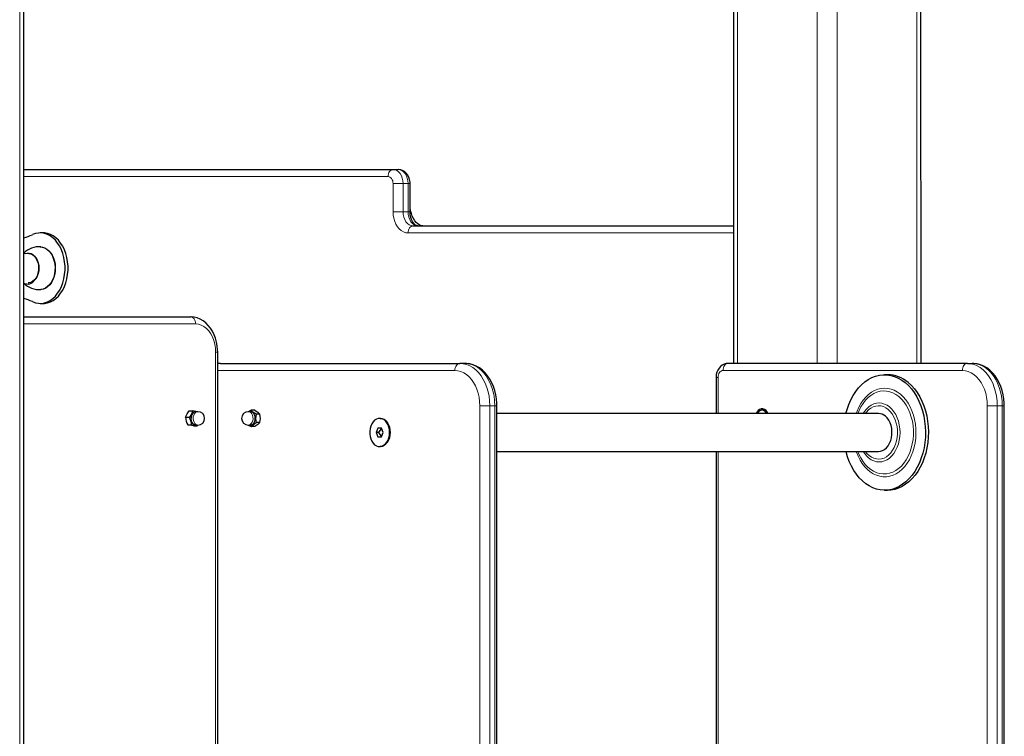
# Model space of a CAD drawing. Units: millimetres. Extents: x 7626 to 31955, y 824 to 29283.
# Drawn here: x 22775 to 23473, y 24505 to 25013 of the extents above; entities that cross this region are included whole.
import ezdxf

# ---------------------------------------------------------------- set-up
doc = ezdxf.new("R2010")
doc.units = ezdxf.units.MM
doc.header["$LTSCALE"] = 100

msp = doc.modelspace()

# ---------------------------------------------------------------- linework, layer by layer
at = {"color": 7, "linetype": 'Continuous', "lineweight": 18}
for p, q in [((23411.39, 25517.69), (23411.39, 24769.23)), ((22775, 25484.55), (22775, 22631.83)), ((23354.82, 25484.55), (23354.82, 24769.23)), ((23284.01, 25480.41), (23284.11, 24769.23)), ((23340.68, 25480.41), (23340.68, 24769.23)), ((22778.18, 24906.83), (22777.93, 24906.8)), ((23036.28, 24901.83), (22777.93, 24901.83)), ((23039.81, 24876.83), (23039.81, 24896.83)), ((23046.88, 24896.83), (23039.81, 24896.83)), ((23046.88, 24896.83), (23046.88, 24876.83)), ((23050.42, 24896.83), (23046.88, 24896.83)), ((23050.42, 24876.83), (23050.42, 24896.83)), ((23051.88, 24896.83), (23050.42, 24896.83)), ((23046.88, 24876.83), (23039.81, 24876.83)), ((23046.88, 24876.83), (23050.42, 24876.83)), ((23051.88, 24876.83), (23050.42, 24876.83)), ((23281.18, 24861.83), (23050.42, 24861.83)), ((22899.82, 24797.23), (22777.93, 24797.23)), ((22913.97, 24102.23), (22913.97, 24777.23)), ((22913.97, 24777.23), (22915.43, 24777.23)), ((23083.67, 24764.23), (22915.43, 24764.23)), ((23273.88, 24764.23), (23443.59, 24764.23)), ((23270.35, 24759.23), (23268.88, 24759.23)), ((23270.35, 24733.63), (23270.35, 24759.23)), ((23101.35, 24479.23), (23101.35, 24739.23)), ((23101.35, 24739.23), (23108.42, 24739.23)), ((23108.42, 24739.23), (23108.42, 24479.23)), ((23111.96, 24739.23), (23108.42, 24739.23)), ((23111.96, 24479.23), (23111.96, 24739.23)), ((23111.96, 24739.23), (23113.42, 24739.23)), ((23461.27, 24739.23), (23461.27, 24479.23)), ((23468.34, 24739.23), (23461.27, 24739.23)), ((23468.34, 24479.23), (23468.34, 24739.23)), ((23468.34, 24739.23), (23471.87, 24739.23)), ((23471.87, 24739.23), (23471.87, 24479.23)), ((23473.34, 24739.23), (23471.87, 24739.23)), ((23270.35, 24199.71), (23270.35, 24706.83))]:
    msp.add_line(p, q, dxfattribs=at)
at = {"color": 7, "linetype": 'Continuous', "lineweight": 25}
for p, q in [((23414.32, 24769.23), (23414.07, 25521.07)), ((22777.93, 22631.83), (22777.93, 25481.37)), ((23281.18, 25481.84), (23281.18, 24769.23)), ((22778.18, 24906.83), (22777.93, 24906.8)), ((22778.18, 24906.83), (23039.81, 24906.83)), ((23039.81, 24906.83), (23043.35, 24906.83)), ((23051.88, 24876.83), (23051.88, 24896.83)), ((22791.62, 24861.83), (22789.5, 24861.83)), ((23053.95, 24866.83), (23281.18, 24866.83)), ((22781.22, 24847.57), (22781.22, 24847.57)), ((22781.22, 24826.08), (22781.39, 24826.09)), ((22789.5, 24811.83), (22791.62, 24811.83)), ((22777.93, 24802.23), (22896.29, 24802.23)), ((22915.43, 24100.82), (22915.43, 24777.23)), ((22917.5, 24769.23), (23087.21, 24769.23)), ((23090.74, 24769.23), (23087.21, 24769.23)), ((23447.12, 24769.23), (23277.42, 24769.23)), ((23447.12, 24769.23), (23450.66, 24769.23)), ((23268.88, 24759.23), (23268.88, 24733.63)), ((23390.56, 24761.23), (23388.44, 24761.23)), ((22895.14, 24735.56), (22897.84, 24735.56)), ((22939.13, 24736), (22937.12, 24734.98)), ((22941.83, 24736), (22939.13, 24736)), ((23113.42, 24479.23), (23113.42, 24739.23)), ((23302.17, 24737.03), (23301.46, 24737.03)), ((23473.34, 24479.23), (23473.34, 24739.23)), ((22892.66, 24730.98), (22895.36, 24730.98)), ((22901.42, 24734.98), (22899.82, 24734.98)), ((22938.72, 24734.98), (22937.12, 24734.98)), ((22945.37, 24733.12), (22942.67, 24733.12)), ((23030.64, 24730.23), (23030.64, 24730.23)), ((23384.19, 24733.63), (23113.42, 24733.63)), ((22894.22, 24725.65), (22896.92, 24725.65)), ((22898.27, 24724.9), (22900.97, 24724.9)), ((22899.82, 24725.48), (22901.42, 24725.48)), ((22900.97, 24724.9), (22901.42, 24725.48)), ((22937.12, 24725.48), (22938.72, 24725.48)), ((22937.12, 24725.48), (22939.13, 24724.46)), ((22941.83, 24724.46), (22939.13, 24724.46)), ((22945.37, 24727.34), (22942.67, 24727.34)), ((23029.06, 24723.23), (23027.84, 24720.23)), ((23031.51, 24723.23), (23029.06, 24723.23)), ((23031.51, 24723.23), (23029.6, 24720.23)), ((23032.73, 24720.23), (23031.51, 24723.23)), ((23027.84, 24720.23), (23029.06, 24717.23)), ((23029.6, 24720.23), (23027.84, 24720.23)), ((23029.06, 24717.23), (23031.51, 24717.23)), ((23029.6, 24720.23), (23031.51, 24717.23)), ((23031.51, 24717.23), (23032.73, 24720.23)), ((23030.64, 24710.23), (23030.64, 24710.23)), ((23113.42, 24706.83), (23384.19, 24706.83)), ((23268.88, 24706.83), (23268.88, 24199.19)), ((23388.44, 24679.23), (23390.56, 24679.23))]:
    msp.add_line(p, q, dxfattribs=at)
at = {"color": 7, "linetype": 'Continuous', "lineweight": 18, "flags": 128}
for points in [[(23039.81, 24906.83), (23039.12, 24906.73), (23038.46, 24906.45), (23037.85, 24905.98), (23037.31, 24905.36), (23036.87, 24904.61), (23036.55, 24903.74), (23036.34, 24902.8), (23036.28, 24901.83)], [(23039.81, 24906.83), (23041.19, 24906.64), (23042.52, 24906.07), (23043.74, 24905.14), (23044.81, 24903.9), (23045.69, 24902.38), (23046.34, 24900.65), (23046.75, 24898.78), (23046.88, 24896.83)], [(23050.42, 24896.83), (23050.28, 24898.78), (23049.88, 24900.65), (23049.23, 24902.38), (23048.35, 24903.9), (23047.28, 24905.14), (23046.05, 24906.07), (23044.73, 24906.64), (23043.35, 24906.83)], [(23039.81, 24896.83), (23039.74, 24897.8), (23039.54, 24898.74), (23039.22, 24899.61), (23038.78, 24900.36), (23038.24, 24900.98), (23037.63, 24901.45), (23036.97, 24901.73), (23036.28, 24901.83)], [(23050.42, 24861.83), (23048.76, 24862.01), (23047.14, 24862.56), (23045.6, 24863.46), (23044.18, 24864.69), (23042.92, 24866.22), (23041.84, 24868.01), (23040.97, 24870.02), (23040.33, 24872.19), (23039.94, 24874.48), (23039.81, 24876.83)], [(23046.88, 24876.83), (23047.02, 24874.88), (23047.42, 24873), (23048.07, 24871.27), (23048.95, 24869.76), (23050.03, 24868.51), (23051.25, 24867.59), (23052.57, 24867.02), (23053.95, 24866.83)], [(23057.49, 24866.83), (23056.11, 24867.02), (23054.78, 24867.59), (23053.56, 24868.51), (23052.49, 24869.76), (23051.61, 24871.27), (23050.96, 24873), (23050.55, 24874.88), (23050.42, 24876.83)], [(23053.95, 24866.83), (23053.26, 24866.73), (23052.6, 24866.45), (23051.99, 24865.98), (23051.45, 24865.36), (23051.01, 24864.61), (23050.69, 24863.74), (23050.49, 24862.8), (23050.42, 24861.83)], [(22896.29, 24802.23), (22896.98, 24802.13), (22897.64, 24801.85), (22898.25, 24801.39), (22898.79, 24800.77), (22899.23, 24800.01), (22899.56, 24799.14), (22899.76, 24798.21), (22899.82, 24797.23)], [(22913.97, 24777.23), (22913.82, 24780.08), (22913.39, 24782.87), (22912.69, 24785.54), (22911.72, 24788.04), (22910.51, 24790.33), (22909.09, 24792.35), (22907.47, 24794.06), (22905.7, 24795.42), (22903.81, 24796.42), (22901.84, 24797.03), (22899.82, 24797.23)], [(23083.67, 24764.23), (23083.74, 24765.21), (23083.94, 24766.14), (23084.27, 24767.01), (23084.71, 24767.77), (23085.24, 24768.39), (23085.85, 24768.85), (23086.52, 24769.13), (23087.21, 24769.23)], [(23101.35, 24739.23), (23101.22, 24742.24), (23100.84, 24745.21), (23100.2, 24748.1), (23099.32, 24750.85), (23098.22, 24753.43), (23096.9, 24755.81), (23095.39, 24757.94), (23093.71, 24759.81), (23091.89, 24761.37), (23089.94, 24762.61), (23087.9, 24763.5), (23085.8, 24764.05), (23083.67, 24764.23)], [(23087.21, 24769.23), (23089.58, 24769.04), (23091.93, 24768.48), (23094.21, 24767.55), (23096.41, 24766.26), (23098.49, 24764.63), (23100.43, 24762.69), (23102.21, 24760.44), (23103.79, 24757.94), (23105.17, 24755.19), (23106.32, 24752.25), (23107.23, 24749.14), (23107.89, 24745.91), (23108.29, 24742.59), (23108.42, 24739.23)], [(23111.96, 24739.23), (23111.82, 24742.59), (23111.42, 24745.91), (23110.77, 24749.14), (23109.86, 24752.25), (23108.7, 24755.19), (23107.33, 24757.94), (23105.74, 24760.44), (23103.97, 24762.69), (23102.03, 24764.63), (23099.95, 24766.26), (23097.75, 24767.55), (23095.46, 24768.48), (23093.12, 24769.04), (23090.74, 24769.23)], [(23270.35, 24759.23), (23270.42, 24760.21), (23270.62, 24761.14), (23270.94, 24762.01), (23271.38, 24762.77), (23271.92, 24763.39), (23272.53, 24763.85), (23273.19, 24764.13), (23273.88, 24764.23)], [(23277.42, 24769.23), (23276.73, 24769.13), (23276.07, 24768.85), (23275.46, 24768.39), (23274.92, 24767.77), (23274.48, 24767.01), (23274.15, 24766.14), (23273.95, 24765.21), (23273.88, 24764.23)], [(23447.12, 24769.23), (23446.44, 24769.13), (23445.77, 24768.85), (23445.16, 24768.39), (23444.62, 24767.77), (23444.19, 24767.01), (23443.86, 24766.14), (23443.66, 24765.21), (23443.59, 24764.23)], [(23443.59, 24764.23), (23445.72, 24764.05), (23447.82, 24763.5), (23449.86, 24762.61), (23451.8, 24761.37), (23453.63, 24759.81), (23455.31, 24757.94), (23456.82, 24755.81), (23458.14, 24753.43), (23459.24, 24750.85), (23460.12, 24748.1), (23460.75, 24745.21), (23461.14, 24742.24), (23461.27, 24739.23)], [(23468.34, 24739.23), (23468.2, 24742.59), (23467.81, 24745.91), (23467.15, 24749.14), (23466.24, 24752.25), (23465.09, 24755.19), (23463.71, 24757.94), (23462.12, 24760.44), (23460.35, 24762.69), (23458.41, 24764.63), (23456.33, 24766.26), (23454.13, 24767.55), (23451.85, 24768.48), (23449.5, 24769.04), (23447.12, 24769.23)], [(23450.66, 24769.23), (23453.04, 24769.04), (23455.38, 24768.48), (23457.67, 24767.55), (23459.86, 24766.26), (23461.95, 24764.63), (23463.89, 24762.69), (23465.66, 24760.44), (23467.25, 24757.94), (23468.62, 24755.19), (23469.77, 24752.25), (23470.68, 24749.14), (23471.34, 24745.91), (23471.74, 24742.59), (23471.87, 24739.23)], [(23368.31, 24733.63), (23368.92, 24735.34), (23370.17, 24738.19), (23371.62, 24740.83), (23373.26, 24743.24), (23375.08, 24745.39), (23377.04, 24747.26), (23379.14, 24748.82), (23381.34, 24750.05), (23383.62, 24750.95), (23385.96, 24751.5), (23388.32, 24751.69), (23390.69, 24751.53), (23393.03, 24751.02), (23395.32, 24750.15), (23397.53, 24748.95), (23399.63, 24747.42)], [(23369.5, 24733.63), (23370.35, 24735.76), (23371.66, 24738.42), (23373.18, 24740.86), (23374.87, 24743.05), (23376.73, 24744.96), (23378.72, 24746.57), (23380.83, 24747.86), (23383.02, 24748.82), (23385.27, 24749.43), (23387.56, 24749.69), (23389.86, 24749.58), (23392.13, 24749.13), (23394.35, 24748.32), (23396.5, 24747.17), (23398.54, 24745.69)], [(23399.63, 24747.42), (23401.61, 24745.58), (23403.44, 24743.46), (23405.1, 24741.07), (23406.58, 24738.44), (23407.84, 24735.61), (23408.89, 24732.61), (23409.7, 24729.46), (23410.28, 24726.22), (23410.6, 24722.9), (23410.68, 24719.55), (23410.5, 24716.21), (23410.07, 24712.92), (23409.4, 24709.71), (23408.49, 24706.61), (23407.35, 24703.68), (23406, 24700.93), (23404.45, 24698.39), (23402.72, 24696.11), (23400.83, 24694.1), (23398.79, 24692.38), (23396.64, 24690.98), (23394.4, 24689.92), (23392.08, 24689.19), (23389.73, 24688.82), (23387.36, 24688.8), (23385.01, 24689.14), (23382.69, 24689.83), (23380.44, 24690.87), (23378.28, 24692.24), (23376.23, 24693.92), (23374.32, 24695.91), (23372.57, 24698.17), (23371, 24700.68), (23369.63, 24703.41), (23368.48, 24706.33), (23368.31, 24706.83)], [(23398.54, 24745.69), (23400.46, 24743.9), (23402.23, 24741.83), (23403.82, 24739.5), (23405.22, 24736.93), (23406.42, 24734.15), (23407.39, 24731.21), (23408.13, 24728.14), (23408.62, 24724.97), (23408.86, 24721.74), (23408.85, 24718.49), (23408.59, 24715.27), (23408.08, 24712.1), (23407.33, 24709.04), (23406.34, 24706.11), (23405.13, 24703.35), (23403.71, 24700.79), (23402.11, 24698.48), (23400.33, 24696.42), (23398.4, 24694.66), (23396.35, 24693.2), (23394.2, 24692.08), (23391.97, 24691.29), (23389.7, 24690.86), (23387.4, 24690.78), (23385.11, 24691.06), (23382.86, 24691.7), (23380.68, 24692.68), (23378.58, 24693.99), (23376.59, 24695.63), (23374.75, 24697.56), (23373.07, 24699.77), (23371.57, 24702.22), (23370.26, 24704.9), (23369.5, 24706.83)], [(23373.2, 24733.63), (23374.15, 24735.09), (23375.61, 24736.88), (23377.22, 24738.4), (23378.96, 24739.6), (23380.8, 24740.47), (23382.7, 24740.99), (23384.63, 24741.16), (23386.56, 24740.97), (23388.46, 24740.42), (23390.29, 24739.53), (23392.02, 24738.31)], [(23392.02, 24738.31), (23393.63, 24736.78), (23395.08, 24734.97), (23396.35, 24732.91), (23397.42, 24730.62), (23398.27, 24728.16), (23398.88, 24725.57), (23399.25, 24722.88), (23399.37, 24720.15), (23399.24, 24717.42), (23398.85, 24714.74), (23398.22, 24712.15), (23397.36, 24709.7), (23396.28, 24707.43), (23394.99, 24705.38), (23393.53, 24703.58), (23391.92, 24702.07), (23390.18, 24700.86), (23388.35, 24699.99), (23386.45, 24699.47), (23384.51, 24699.3), (23382.58, 24699.49), (23380.69, 24700.04), (23378.86, 24700.93), (23377.12, 24702.15), (23375.52, 24703.68), (23374.07, 24705.49), (23373.2, 24706.83)], [(23374.74, 24733.63), (23375.55, 24734.69), (23377.02, 24736.21), (23378.63, 24737.45), (23380.34, 24738.36), (23382.12, 24738.93), (23383.94, 24739.16), (23385.76, 24739.03), (23387.56, 24738.55), (23389.29, 24737.73), (23390.93, 24736.59)], [(23390.93, 24736.59), (23392.44, 24735.14), (23393.8, 24733.41), (23394.98, 24731.44), (23395.96, 24729.25), (23396.72, 24726.91), (23397.24, 24724.43), (23397.53, 24721.88), (23397.56, 24719.3), (23397.35, 24716.73), (23396.89, 24714.23), (23396.19, 24711.84), (23395.27, 24709.61), (23394.14, 24707.57), (23392.83, 24705.78), (23391.36, 24704.25), (23389.76, 24703.02), (23388.05, 24702.1), (23386.27, 24701.53), (23384.45, 24701.31), (23382.62, 24701.43), (23380.83, 24701.91), (23379.09, 24702.73), (23377.46, 24703.88), (23375.94, 24705.32), (23374.74, 24706.83)], [(22901.42, 24734.98), (22900.56, 24734.83), (22899.72, 24734.33), (22899, 24733.53), (22898.46, 24732.49), (22898.14, 24731.27), (22898.06, 24729.99), (22898.23, 24728.71), (22898.64, 24727.56), (22899.25, 24726.6), (22900.03, 24725.91), (22900.9, 24725.54), (22901.42, 24725.48)], [(22937.12, 24725.48), (22937.58, 24725.52), (22938.46, 24725.87), (22939.24, 24726.55), (22939.87, 24727.49), (22940.29, 24728.64), (22940.48, 24729.91), (22940.41, 24731.2), (22940.11, 24732.42), (22939.58, 24733.47), (22938.87, 24734.29), (22938.03, 24734.8), (22937.12, 24734.98), (22937.12, 24734.98)]]:
    msp.add_lwpolyline(points, dxfattribs=at)
at = {"color": 7, "linetype": 'Continuous', "lineweight": 25, "flags": 128}
for points in [[(23051.88, 24896.83), (23051.83, 24897.95), (23051.52, 24899.74), (23050.93, 24901.47), (23050.05, 24903.07), (23049.05, 24904.31), (23047.89, 24905.33), (23046.6, 24906.09), (23045.21, 24906.59), (23043.77, 24906.82), (23043.35, 24906.83)], [(23061.02, 24866.83), (23060.56, 24866.85), (23059.43, 24867.08), (23058.36, 24867.54), (23057.32, 24868.22), (23056.2, 24869.23), (23055.17, 24870.48), (23054.24, 24871.97), (23053.43, 24873.66), (23052.77, 24875.53), (23052.29, 24877.54), (23051.99, 24879.64), (23051.88, 24881.83)], [(23057.49, 24866.83), (23057.22, 24866.84), (23056.51, 24867.02), (23055.8, 24867.38), (23055.07, 24867.95), (23054.27, 24868.83), (23053.54, 24869.96), (23052.9, 24871.3), (23052.4, 24872.82), (23052.06, 24874.47), (23051.89, 24876.21), (23051.88, 24876.83)], [(22784.02, 24813.06), (22786.1, 24812.29), (22788.23, 24811.89), (22790.38, 24811.86), (22792.52, 24812.2), (22794.61, 24812.9), (22796.62, 24813.95), (22798.53, 24815.34), (22800.31, 24817.05), (22801.93, 24819.06), (22803.36, 24821.32), (22804.59, 24823.81), (22805.6, 24826.5), (22806.36, 24829.34), (22806.88, 24832.29), (22807.14, 24835.31), (22807.14, 24838.35), (22806.88, 24841.36), (22806.36, 24844.31), (22805.6, 24847.15), (22804.59, 24849.84), (22803.36, 24852.33), (22801.93, 24854.6), (22800.31, 24856.6), (22798.53, 24858.31), (22796.62, 24859.7), (22794.61, 24860.76), (22792.52, 24861.46), (22790.38, 24861.8), (22788.23, 24861.76), (22786.1, 24861.36), (22784.02, 24860.6)], [(22791.62, 24811.83), (22792.5, 24811.86), (22794.64, 24812.2), (22796.73, 24812.9), (22798.75, 24813.95), (22800.66, 24815.34), (22802.43, 24817.05), (22804.05, 24819.06), (22805.48, 24821.32), (22806.71, 24823.81), (22807.72, 24826.5), (22808.48, 24829.34), (22809, 24832.29), (22809.26, 24835.31), (22809.26, 24838.35), (22809, 24841.36), (22808.48, 24844.31), (22807.72, 24847.15), (22806.71, 24849.84), (22805.48, 24852.33), (22804.05, 24854.6), (22802.43, 24856.6), (22800.66, 24858.31), (22798.75, 24859.7), (22796.73, 24860.76), (22794.64, 24861.46), (22792.5, 24861.8), (22791.62, 24861.83)], [(22777.93, 24847.44), (22778.93, 24847.17), (22780.31, 24847.53), (22781.71, 24847.53), (22783.09, 24847.17), (22784.4, 24846.45), (22785.59, 24845.41), (22786.63, 24844.07), (22787.47, 24842.49), (22788.1, 24840.71), (22788.48, 24838.8), (22788.61, 24836.83), (22788.48, 24834.85), (22788.1, 24832.94), (22787.47, 24831.17), (22786.63, 24829.58), (22785.59, 24828.25)], [(22781.22, 24847.57), (22781.59, 24847.3), (22782.94, 24846.97), (22784.22, 24846.29), (22785.4, 24845.3), (22786.42, 24844.01), (22787.26, 24842.49), (22787.89, 24840.76), (22788.29, 24838.91), (22788.43, 24836.98), (22788.33, 24835.05), (22787.97, 24833.18), (22787.38, 24831.43), (22786.57, 24829.87), (22785.57, 24828.54), (22784.42, 24827.5), (22783.15, 24826.77), (22781.8, 24826.39), (22781.01, 24826.33)], [(22789.92, 24851.95), (22789.56, 24852), (22791.19, 24851.81), (22792.79, 24851.26), (22794.31, 24850.38), (22795.72, 24849.19), (22796.98, 24847.7), (22798.06, 24845.96), (22798.95, 24844), (22799.61, 24841.88), (22800.04, 24839.63), (22800.22, 24837.32), (22800.14, 24835), (22799.82, 24832.73), (22799.26, 24830.55), (22798.47, 24828.51), (22797.46, 24826.67), (22796.27, 24825.07), (22794.93, 24823.74), (22793.45, 24822.73), (22791.88, 24822.04), (22790.62, 24821.74)], [(22789.92, 24851.95), (22791.05, 24851.82), (22792.65, 24851.28), (22794.17, 24850.4), (22795.58, 24849.2), (22796.84, 24847.71), (22797.93, 24845.97), (22798.82, 24844.01), (22799.48, 24841.88), (22799.91, 24839.64), (22800.09, 24837.32), (22800.01, 24835), (22799.69, 24832.72), (22799.13, 24830.54), (22798.33, 24828.5), (22797.33, 24826.66), (22796.14, 24825.06), (22794.79, 24823.73), (22793.31, 24822.71), (22791.74, 24822.02), (22790.12, 24821.68), (22789.93, 24821.66)], [(22915.43, 24777.23), (22915.39, 24778.78), (22915.14, 24781.6), (22914.65, 24784.36), (22913.92, 24787.04), (22912.96, 24789.6), (22911.78, 24792.02), (22910.38, 24794.25), (22908.78, 24796.26), (22907, 24798.02), (22905.07, 24799.5), (22903.01, 24800.67), (22900.88, 24801.52), (22898.7, 24802.04), (22896.64, 24802.23), (22896.29, 24802.23)], [(22917.5, 24769.23), (22916.12, 24769.1), (22915.43, 24768.9)], [(23113.42, 24739.23), (23113.39, 24740.92), (23113.14, 24743.99), (23112.65, 24747.03), (23111.94, 24749.99), (23110.99, 24752.84), (23109.82, 24755.55), (23108.44, 24758.09), (23106.85, 24760.44), (23105.08, 24762.56), (23103.13, 24764.43), (23101.05, 24766.01), (23098.84, 24767.29), (23096.56, 24768.25), (23094.22, 24768.88), (23091.85, 24769.2), (23090.74, 24769.23)], [(23277.42, 24769.23), (23276.04, 24769.1), (23274.59, 24768.68), (23273.25, 24767.99), (23272.06, 24767.06), (23271.02, 24765.9), (23270.15, 24764.53), (23269.49, 24762.98), (23269.06, 24761.29), (23268.89, 24759.58), (23268.88, 24759.23)], [(23473.34, 24739.23), (23473.3, 24740.92), (23473.06, 24743.99), (23472.57, 24747.03), (23471.85, 24749.99), (23470.91, 24752.84), (23469.74, 24755.55), (23468.36, 24758.09), (23466.77, 24760.44), (23465, 24762.56), (23463.05, 24764.43), (23460.96, 24766.01), (23458.76, 24767.29), (23456.47, 24768.25), (23454.13, 24768.88), (23451.77, 24769.2), (23450.66, 24769.23)], [(23361.04, 24733.63), (23361.85, 24736.58), (23363.05, 24740.03), (23364.47, 24743.31), (23366.1, 24746.38), (23367.93, 24749.22), (23369.94, 24751.81), (23372.12, 24754.12), (23374.43, 24756.13), (23376.87, 24757.83), (23379.41, 24759.19), (23382.03, 24760.22), (23384.71, 24760.89), (23387.41, 24761.21), (23390.13, 24761.16), (23392.83, 24760.76), (23395.5, 24760), (23398.1, 24758.88), (23400.62, 24757.44), (23403.03, 24755.66)], [(23403.03, 24755.66), (23405.31, 24753.57), (23407.44, 24751.19), (23409.41, 24748.54), (23411.19, 24745.63), (23412.77, 24742.51), (23414.14, 24739.19), (23415.28, 24735.7), (23416.19, 24732.08), (23416.85, 24728.35), (23417.27, 24724.55), (23417.42, 24720.71), (23417.33, 24716.87), (23416.98, 24713.06), (23416.38, 24709.31), (23415.53, 24705.66), (23414.45, 24702.13), (23413.14, 24698.77), (23411.61, 24695.59), (23409.87, 24692.63), (23407.95, 24689.91), (23405.86, 24687.46), (23403.61, 24685.3), (23401.23, 24683.44), (23398.74, 24681.91), (23396.16, 24680.71), (23393.51, 24679.86), (23390.81, 24679.37), (23388.1, 24679.23), (23385.38, 24679.46), (23382.7, 24680.04), (23380.06, 24680.98), (23377.5, 24682.26), (23375.03, 24683.87), (23372.68, 24685.81), (23370.47, 24688.05), (23368.42, 24690.57), (23366.55, 24693.35), (23364.86, 24696.36), (23363.39, 24699.59), (23362.13, 24703), (23361.1, 24706.56), (23361.04, 24706.83)], [(23405.15, 24755.66), (23407.43, 24753.57), (23409.56, 24751.19), (23411.53, 24748.54), (23413.31, 24745.63), (23414.89, 24742.51), (23416.26, 24739.19), (23417.4, 24735.7), (23418.31, 24732.08), (23418.97, 24728.35), (23419.39, 24724.55), (23419.55, 24720.71), (23419.45, 24716.87), (23419.1, 24713.06), (23418.5, 24709.31), (23417.65, 24705.66), (23416.57, 24702.13), (23415.26, 24698.77), (23413.73, 24695.59), (23412, 24692.63), (23410.07, 24689.91), (23407.98, 24687.46), (23405.73, 24685.3), (23403.35, 24683.44), (23400.86, 24681.91), (23398.28, 24680.71), (23395.63, 24679.86), (23392.93, 24679.37), (23390.56, 24679.23)], [(22892.66, 24730.98), (22893.67, 24733.44), (22895.14, 24735.56)], [(22897.84, 24735.56), (22896.83, 24733.11), (22895.36, 24730.98)], [(22901.42, 24734.98), (22900.04, 24735.21), (22897.84, 24735.56)], [(22942.67, 24733.12), (22940.46, 24734.66), (22939.13, 24736)], [(22941.83, 24736), (22944.04, 24734.46), (22945.37, 24733.12)], [(23305.63, 24733.63), (23304.96, 24734.9), (23304.1, 24735.91), (23303.11, 24736.62), (23302.02, 24736.98), (23300.9, 24736.98), (23299.82, 24736.62), (23298.82, 24735.91), (23297.96, 24734.9), (23297.3, 24733.63)], [(23305.63, 24733.63), (23304.62, 24733.93), (23303.87, 24734.92), (23302.97, 24735.62), (23301.97, 24735.98), (23300.95, 24735.98), (23299.95, 24735.62), (23299.05, 24734.92), (23298.3, 24733.93), (23298.14, 24733.63)], [(22899.82, 24734.98), (22899.65, 24734.97), (22898.75, 24734.73), (22897.93, 24734.16), (22897.25, 24733.29), (22896.77, 24732.2), (22896.5, 24730.96), (22896.49, 24729.66), (22896.72, 24728.41)], [(22942.07, 24730.23), (22941.95, 24731.51), (22941.58, 24732.7), (22941.01, 24733.7), (22940.26, 24734.45), (22939.4, 24734.88), (22938.72, 24734.98)], [(22938.72, 24725.48), (22939.4, 24725.58), (22940.26, 24726.01), (22941.01, 24726.76), (22941.58, 24727.76), (22941.95, 24728.95), (22942.07, 24730.23)], [(23037.36, 24720.23), (23037.23, 24722.12), (23036.85, 24723.95), (23036.23, 24725.64), (23035.4, 24727.13), (23034.39, 24728.38), (23033.22, 24729.33), (23031.95, 24729.95), (23030.62, 24730.22), (23029.28, 24730.13), (23027.97, 24729.68), (23026.75, 24728.89), (23025.65, 24727.79), (23024.73, 24726.41), (23024, 24724.81), (23023.5, 24723.05), (23023.25, 24721.18), (23023.25, 24719.28), (23023.5, 24717.41), (23024, 24715.65), (23024.73, 24714.05), (23025.65, 24712.67), (23026.75, 24711.57), (23027.97, 24710.78), (23029.28, 24710.33), (23030.62, 24710.24), (23031.95, 24710.51), (23033.22, 24711.13), (23034.39, 24712.08), (23035.4, 24713.33), (23036.23, 24714.82), (23036.85, 24716.51), (23037.23, 24718.34), (23037.36, 24720.23)], [(23030.64, 24730.23), (23030.98, 24730.22), (23032.31, 24729.95), (23033.58, 24729.33), (23034.74, 24728.38), (23035.76, 24727.13), (23036.59, 24725.64), (23037.2, 24723.95), (23037.58, 24722.12), (23037.71, 24720.23)], [(23037.71, 24720.23), (23037.58, 24722.12), (23037.2, 24723.95), (23036.59, 24725.64), (23035.76, 24727.13), (23034.74, 24728.38), (23033.58, 24729.33), (23032.31, 24729.95), (23030.98, 24730.22), (23030.64, 24730.23)], [(23384.19, 24706.83), (23385.44, 24706.95), (23386.97, 24707.42), (23388.43, 24708.24), (23389.76, 24709.39), (23390.95, 24710.84), (23391.95, 24712.54), (23392.74, 24714.45), (23393.3, 24716.52), (23393.6, 24718.69), (23393.66, 24720.9), (23393.45, 24723.09), (23392.99, 24725.21), (23392.29, 24727.19), (23391.37, 24728.98), (23390.26, 24730.53), (23388.97, 24731.8)], [(22898.27, 24724.9), (22895.79, 24725.3), (22894.22, 24725.65)], [(22896.92, 24725.65), (22899.4, 24725.25), (22900.97, 24724.9)], [(22939.13, 24724.46), (22940.71, 24726), (22942.67, 24727.34)], [(22945.37, 24727.34), (22943.79, 24725.8), (22941.83, 24724.46)], [(23037.71, 24720.23), (23037.58, 24718.34), (23037.2, 24716.51), (23036.59, 24714.82), (23035.76, 24713.33), (23034.74, 24712.08), (23033.58, 24711.13), (23032.31, 24710.51), (23030.98, 24710.24), (23030.64, 24710.23)], [(23030.64, 24710.23), (23030.98, 24710.24), (23032.31, 24710.51), (23033.58, 24711.13), (23034.74, 24712.08), (23035.76, 24713.33), (23036.59, 24714.82), (23037.2, 24716.51), (23037.58, 24718.34), (23037.71, 24720.23)]]:
    msp.add_lwpolyline(points, dxfattribs=at)
at = {"color": 7, "linetype": 'Continuous', "lineweight": 25}
for centre, radius, start, end in [((22766.35, 24898.85), 42.14, 285.94192, 294.79245), ((22788.6, 24837.28), 14.73, 84.85418, 136.41431), ((22780.64, 24831.49), 5.92, 242.68225, 326.78227), ((22788.63, 24836.39), 14.76, 223.50036, 275.04567), ((22766.35, 24774.8), 42.14, 65.20755, 74.05808), ((23390.17, 24738.32), 22.91, 49.1711, 89.02847), ((23301.06, 24732.45), 4.72, 14.54947, 76.4035), ((22905.66, 24731.9), 13.03, 184.03216, 208.65234), ((22883.53, 24724.62), 13.44, 4.40597, 28.27854), ((22900.15, 24728.93), 3.47, 188.67612, 264.59109), ((22901.42, 24730.23), 4.75, 270, 90), ((22937.12, 24730.23), 4.75, 90, 270), ((22956.08, 24730.23), 13.72, 167.84992, 192.15008), ((22931.96, 24730.23), 13.72, 347.84992, 12.15008), ((23384.1, 24726.22), 7.41, 48.83795, 89.24819)]:
    msp.add_arc(centre, radius, start, end, dxfattribs=at)
at = {"color": 7, "linetype": 'Continuous', "lineweight": 18}
msp.add_arc((22916.9, 24766.31), 2.98, 78.41544, 119.66547, dxfattribs=at)

doc.saveas('drawing.dxf')
